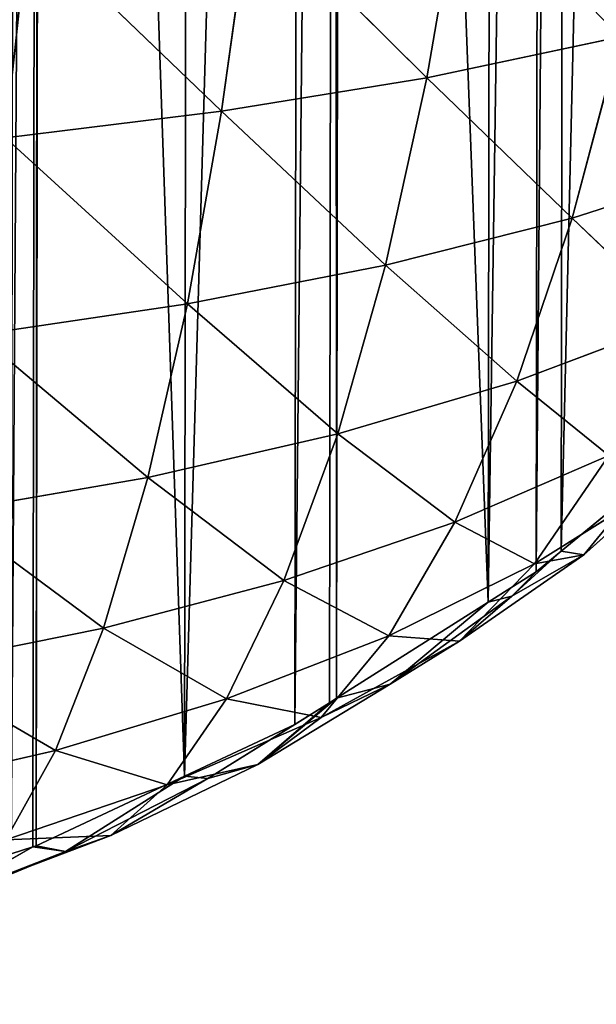
# Model space of a CAD drawing. Extents: x 22128 to 23142, y 12114 to 13126.
# Drawn here: x 22815 to 22942, y 12120 to 12336 of the extents above; entities that cross this region are included whole.
import ezdxf

# ---------------------------------------------------------------- set-up
doc = ezdxf.new("R2010")
doc.units = 0
doc.layers.get('0').update_dxf_attribs({"color": 13, "linetype": 'CONTINUOUS'})

# ---------------------------------------------------------------- blocks, each defined once
blk = doc.blocks.new('SKUPINA_2')
for p, q in [((783.54, 253.89, 156.36), (775.92, 209.26, 140.14)), ((737.15, 247.63, 171.65), (730.86, 201.84, 154.42)), ((737.15, 247.63, 171.65), (775.92, 209.26, 140.14)), ((688.31, 242.64, 184.15), (730.86, 201.84, 154.42)), ((775.92, 209.26, 140.14), (818.43, 218.29, 123.34)), ((818.43, 218.29, 123.34), (807.92, 178.43, 106.26)), ((730.86, 201.84, 154.42), (775.92, 209.26, 140.14)), ((775.92, 209.26, 140.14), (766.88, 168.03, 121.62)), ((775.92, 209.26, 140.14), (807.92, 178.43, 106.26)), ((683.34, 195.92, 166.12), (730.86, 201.84, 154.42)), ((730.86, 201.84, 154.42), (723.4, 159.48, 134.68)), ((730.86, 201.84, 154.42), (766.88, 168.03, 121.62)), ((683.34, 195.92, 166.12), (723.4, 159.48, 134.68)), ((807.92, 178.43, 106.26), (845.09, 190.46, 89.23)), ((766.88, 168.03, 121.62), (807.92, 178.43, 106.26)), ((807.92, 178.43, 106.26), (795.84, 142.64, 87.51)), ((807.92, 178.43, 106.26), (831.42, 156.1, 72.42)), ((723.4, 159.48, 134.68), (766.88, 168.03, 121.62)), ((766.88, 168.03, 121.62), (756.46, 130.96, 101.19)), ((766.88, 168.03, 121.62), (795.84, 142.64, 87.51)), ((677.44, 152.64, 145.42), (723.4, 159.48, 134.68)), ((723.4, 159.48, 134.68), (714.78, 121.35, 112.86)), ((723.4, 159.48, 134.68), (756.46, 130.96, 101.19)), ((795.84, 142.64, 87.51), (831.42, 156.1, 72.42)), ((677.44, 152.64, 145.42), (714.78, 121.35, 112.86)), ((756.46, 130.96, 101.19), (795.84, 142.64, 87.51)), ((795.84, 142.64, 87.51), (782.26, 111.56, 67.56)), ((795.84, 142.64, 87.51), (816.08, 126.27, 54.62)), ((714.78, 121.35, 112.86), (756.46, 130.96, 101.19)), ((756.46, 130.96, 101.19), (744.71, 98.71, 79.38)), ((756.46, 130.96, 101.19), (782.26, 111.56, 67.56)), ((782.26, 111.56, 67.56), (816.08, 126.27, 54.62)), ((816.08, 126.27, 54.62), (799.77, 102.45, 37.06)), ((810.56, 104.44, 12.64), (833.49, 125.04, 4.75)), ((670.62, 113.63, 122.49), (714.78, 121.35, 112.86)), ((714.78, 121.35, 112.86), (705.05, 88.16, 89.48)), ((714.78, 121.35, 112.86), (744.71, 98.71, 79.38)), ((799.77, 102.45, 37.06), (828.28, 120.4, 25.89)), ((805.6, 105.22), (822.92, 119.55)), ((828.28, 120.4, 25.89), (810.56, 104.44, 12.64)), ((810.56, 104.44, 12.64), (822.92, 119.55)), ((670.62, 113.63, 122.49), (705.05, 88.16, 89.48)), ((744.71, 98.71, 79.38), (782.26, 111.56, 67.56)), ((782.26, 111.56, 67.56), (767.73, 86.61, 47.63)), ((782.26, 111.56, 67.56), (799.77, 102.45, 37.06)), ((783.28, 85.44, 20.94), (810.56, 104.44, 12.64)), ((794.75, 95.38, 2.58), (805.6, 105.22)), ((810.56, 104.44, 12.64), (794.75, 95.38, 2.58)), ((799.77, 102.45, 37.06), (810.56, 104.44, 12.64)), ((800.15, 100.71), (805.6, 105.22)), ((810.56, 104.44, 12.64), (805.6, 105.22)), ((767.73, 86.61, 47.63), (799.77, 102.45, 37.06)), ((799.77, 102.45, 37.06), (783.28, 85.44, 20.94)), ((789.59, 94.01), (800.15, 100.71)), ((794.75, 95.38, 2.58), (800.15, 100.71)), ((705.05, 88.16, 89.48), (744.71, 98.71, 79.38)), ((744.71, 98.71, 79.38), (732.08, 72.71, 57.41)), ((744.71, 98.71, 79.38), (767.73, 86.61, 47.63)), ((768.09, 75.95, 8.08), (794.75, 95.38, 2.58)), ((783.28, 85.44, 20.94), (794.75, 95.38, 2.58)), ((794.75, 95.38, 2.58), (789.59, 94.01)), ((756.26, 72.85), (789.59, 94.01)), ((768.09, 75.95, 8.08), (789.59, 94.01)), ((662.9, 79.65, 97.86), (705.05, 88.16, 89.48)), ((705.05, 88.16, 89.48), (694.55, 61.31, 65.78)), ((705.05, 88.16, 89.48), (732.08, 72.71, 57.41)), ((732.08, 72.71, 57.41), (767.73, 86.61, 47.63)), ((767.73, 86.61, 47.63), (752.89, 68.62, 28.97)), ((767.73, 86.61, 47.63), (783.28, 85.44, 20.94)), ((752.89, 68.62, 28.97), (783.28, 85.44, 20.94)), ((783.28, 85.44, 20.94), (768.09, 75.95, 8.08)), ((662.9, 79.65, 97.86), (694.55, 61.31, 65.78)), ((739.01, 58.26, 13.51), (768.09, 75.95, 8.08)), ((752.89, 68.62, 28.97), (768.09, 75.95, 8.08)), ((768.09, 75.95, 8.08), (756.26, 72.85)), ((694.55, 61.31, 65.78), (732.08, 72.71, 57.41)), ((732.08, 72.71, 57.41), (719.07, 53.78, 36.54)), ((728.07, 55.14, 3.48), (754.73, 71.88)), ((732.08, 72.71, 57.41), (752.89, 68.62, 28.97)), ((739.01, 58.26, 13.51), (756.26, 72.85)), ((739.01, 58.26, 13.51), (754.73, 71.88)), ((747.13, 67.06), (754.73, 71.88)), ((754.73, 71.88), (756.26, 72.85)), ((719.07, 53.78, 36.54), (752.89, 68.62, 28.97)), ((752.89, 68.62, 28.97), (739.01, 58.26, 13.51)), ((722.92, 55.67), (747.13, 67.06)), ((728.07, 55.14, 3.48), (747.13, 67.06)), ((654.55, 52.09, 72.77), (694.55, 61.31, 65.78)), ((694.55, 61.31, 65.78), (683.68, 41.65, 43.06)), ((694.55, 61.31, 65.78), (719.07, 53.78, 36.54)), ((706.73, 42.64, 18.78), (739.01, 58.26, 13.51)), ((719.07, 53.78, 36.54), (739.01, 58.26, 13.51)), ((739.01, 58.26, 13.51), (728.07, 55.14, 3.48)), ((690.32, 40.33), (722.92, 55.67)), ((696.8, 39.07, 6.68), (722.92, 55.67)), ((696.8, 39.07, 6.68), (728.07, 55.14, 3.48)), ((706.73, 42.64, 18.78), (728.07, 55.14, 3.48)), ((728.07, 55.14, 3.48), (722.92, 55.67)), ((683.68, 41.65, 43.06), (719.07, 53.78, 36.54)), ((719.07, 53.78, 36.54), (706.73, 42.64, 18.78)), ((673.29, 29.9, 23.39), (706.73, 42.64, 18.78)), ((683.68, 41.65, 43.06), (706.73, 42.64, 18.78)), ((706.73, 42.64, 18.78), (696.8, 39.07, 6.68)), ((664.81, 25.96, 9.54), (689.59, 40.09)), ((664.81, 25.96, 9.54), (696.8, 39.07, 6.68)), ((673.29, 29.9, 23.39), (696.8, 39.07, 6.68)), ((684.85, 38.55), (689.59, 40.09)), ((689.59, 40.09), (690.32, 40.33)), ((696.8, 39.07, 6.68), (689.59, 40.09)), ((696.8, 39.07, 6.68), (690.32, 40.33))]:
    blk.add_line(p, q)
mesh = blk.add_polyface()
corners = [(7.49, 471.88), (7.24, 505.22), (7.24, 473.82), (7.49, 538.55), (11.7, 571.88), (11.7, 438.55), (15.11, 598.91), (15.11, 411.53), (16.73, 405.22), (16.73, 605.22), (22.92, 629.33), (22.92, 381.11), (25.29, 638.55), (25.29, 371.88), (30.73, 659.73), (30.73, 350.71), (35.54, 338.55), (35.54, 671.88), (48.74, 305.22), (48.74, 705.22), (53.84, 292.33), (53.84, 718.11), (56.26, 287.94), (56.26, 722.5), (65.08, 271.88), (65.08, 738.55), (83.41, 771.88), (83.41, 238.55), (84.09, 237.3), (84.09, 773.13), (89.59, 780.7), (89.59, 229.74), (107.41, 205.22), (107.41, 805.22), (121, 823.93), (121, 186.51), (122.92, 184.46), (122.92, 825.98), (134.73, 171.88), (134.73, 838.55), (156.26, 148.96), (156.26, 861.47), (163.98, 869.7), (163.98, 140.73), (166.62, 138.55), (166.62, 871.88), (189.59, 890.89), (189.59, 119.55), (206.91, 105.22), (206.91, 905.22), (212.36, 100.71), (212.36, 909.73), (222.92, 94.01), (222.92, 916.43), (256.26, 72.85), (256.26, 937.58), (257.79, 71.88), (257.79, 938.55), (265.38, 67.06), (265.38, 943.37), (289.59, 55.67), (289.59, 954.76), (322.19, 40.33), (322.19, 970.11), (322.92, 40.09), (322.92, 970.34), (327.67, 38.55), (327.67, 971.88), (356.26, 29.26), (356.26, 981.17), (381.91, 20.93), (381.91, 989.51), (389.59, 990.97), (389.59, 19.46), (422.92, 997.33), (422.92, 13.1), (443.59, 1001.28), (443.59, 9.16), (456.26, 8.36), (456.26, 1002.07), (489.59, 6.27), (489.59, 1004.17), (506.26, 1005.22), (506.26, 5.22), (522.92, 6.27), (522.92, 1004.17), (556.26, 8.36), (556.26, 1002.07), (568.92, 9.16), (568.92, 1001.28), (589.59, 997.33), (589.59, 13.1), (622.92, 990.97), (622.92, 19.46), (630.6, 989.51), (630.6, 20.93), (656.26, 981.17), (656.26, 29.26), (684.85, 971.88), (684.85, 38.55), (689.59, 970.34), (689.59, 40.09), (690.32, 40.33), (690.32, 970.11), (722.92, 55.67), (722.92, 954.76), (747.13, 943.37), (747.13, 67.06), (754.73, 938.55), (754.73, 71.88), (756.26, 72.85), (756.26, 937.58), (789.59, 94.01), (789.59, 916.43), (800.15, 909.73), (800.15, 100.71), (805.6, 905.22), (805.6, 105.22), (822.92, 890.89), (822.92, 119.55), (845.89, 138.55), (845.89, 871.88), (848.53, 140.73), (848.53, 869.7), (856.26, 148.96), (856.26, 861.47), (877.78, 171.88), (877.78, 838.55), (889.59, 825.98), (889.59, 184.46), (891.51, 186.51), (891.51, 823.93), (905.11, 805.22), (905.11, 205.22), (922.92, 229.74), (922.92, 780.7), (928.42, 237.3), (928.42, 773.13), (929.11, 238.55), (929.11, 771.88), (947.43, 271.88), (947.43, 738.55), (956.26, 287.94), (956.26, 722.5), (958.67, 718.11), (958.67, 292.33), (963.77, 705.22), (963.77, 305.22), (976.97, 338.55), (976.97, 671.88), (981.79, 350.71), (981.79, 659.73), (987.22, 371.88), (987.22, 638.55), (989.59, 381.11), (989.59, 629.33), (995.78, 405.22), (995.78, 605.22), (997.4, 411.53), (997.4, 598.91), (1000.81, 438.55), (1000.81, 571.88), (1005.03, 471.88), (1005.03, 538.55), (1005.27, 536.61), (1005.27, 473.82), (1005.27, 505.22), (7.24, 536.61)]
mesh.append_faces([[corners[k] for k in face] for face in [(0, 1, 2), (164, 165, 166)]], dxfattribs={"vtx0": -1})
mesh.append_faces([[corners[k] for k in face] for face in [(3, 0, 4), (4, 5, 6), (6, 8, 9), (9, 8, 10), (10, 11, 12), (12, 13, 14), (14, 16, 17), (17, 18, 19), (19, 20, 21), (21, 22, 23), (23, 24, 25), (25, 24, 26), (26, 28, 29), (29, 28, 30), (30, 32, 33), (33, 32, 34), (34, 36, 37), (37, 38, 39), (39, 40, 41), (41, 40, 42), (42, 44, 45), (45, 44, 46), (46, 48, 49), (49, 50, 51), (51, 52, 53), (53, 54, 55), (55, 56, 57), (57, 58, 59), (59, 60, 61), (61, 62, 63), (63, 64, 65), (65, 66, 67), (67, 68, 69), (69, 70, 71), (71, 70, 72), (72, 73, 74), (74, 75, 76), (76, 78, 79), (79, 80, 81), (81, 80, 82), (82, 84, 85), (85, 86, 87), (87, 88, 89), (89, 88, 90), (90, 91, 92), (92, 93, 94), (94, 95, 96), (96, 97, 98), (98, 99, 100), (100, 102, 103), (103, 104, 105), (105, 104, 106), (106, 107, 108), (108, 110, 111), (111, 112, 113), (113, 112, 114), (114, 115, 116), (116, 117, 118), (118, 120, 121), (121, 122, 123), (123, 124, 125), (125, 126, 127), (127, 126, 128), (128, 130, 131), (131, 130, 132), (132, 134, 135), (135, 136, 137), (137, 138, 139), (139, 140, 141), (141, 142, 143), (143, 142, 144), (144, 145, 146), (146, 148, 149), (149, 150, 151), (151, 152, 153), (153, 154, 155), (155, 156, 157), (157, 158, 159), (159, 160, 161), (161, 162, 163), (163, 162, 164)]], dxfattribs={"vtx0": -1, "vtx1": -1})
mesh.append_faces([[corners[k] for k in face] for face in [(1, 0, 3)]], dxfattribs={"vtx0": -1, "vtx1": -1, "vtx2": -1})
mesh.append_faces([[corners[k] for k in face] for face in [(4, 0, 5), (6, 5, 7), (6, 7, 8), (10, 8, 11), (12, 11, 13), (14, 13, 15), (14, 15, 16), (17, 16, 18), (19, 18, 20), (21, 20, 22), (23, 22, 24), (26, 24, 27), (26, 27, 28), (30, 28, 31), (30, 31, 32), (34, 32, 35), (34, 35, 36), (37, 36, 38), (39, 38, 40), (42, 40, 43), (42, 43, 44), (46, 44, 47), (46, 47, 48), (49, 48, 50), (51, 50, 52), (53, 52, 54), (55, 54, 56), (57, 56, 58), (59, 58, 60), (61, 60, 62), (63, 62, 64), (65, 64, 66), (67, 66, 68), (69, 68, 70), (72, 70, 73), (74, 73, 75), (76, 75, 77), (76, 77, 78), (79, 78, 80), (82, 80, 83), (82, 83, 84), (85, 84, 86), (87, 86, 88), (90, 88, 91), (92, 91, 93), (94, 93, 95), (96, 95, 97), (98, 97, 99), (100, 99, 101), (100, 101, 102), (103, 102, 104), (106, 104, 107), (108, 107, 109), (108, 109, 110), (111, 110, 112), (114, 112, 115), (116, 115, 117), (118, 117, 119), (118, 119, 120), (121, 120, 122), (123, 122, 124), (125, 124, 126), (128, 126, 129), (128, 129, 130), (132, 130, 133), (132, 133, 134), (135, 134, 136), (137, 136, 138), (139, 138, 140), (141, 140, 142), (144, 142, 145), (146, 145, 147), (146, 147, 148), (149, 148, 150), (151, 150, 152), (153, 152, 154), (155, 154, 156), (157, 156, 158), (159, 158, 160), (161, 160, 162), (164, 162, 165)]], dxfattribs={"vtx0": -1, "vtx2": -1})
mesh.append_faces([[corners[k] for k in face] for face in [(3, 167, 1)]], dxfattribs={"vtx2": -1})
mesh = blk.add_polyface()
corners = [(827.32, 261.51, 138.34), (818.43, 218.29, 123.34), (783.54, 253.89, 156.36)]
mesh.append_faces([[corners[k] for k in face] for face in [(0, 1, 2)]])
mesh = blk.add_polyface()
corners = [(783.54, 253.89, 156.36), (775.92, 209.26, 140.14), (737.15, 247.63, 171.65)]
mesh.append_faces([[corners[k] for k in face] for face in [(0, 1, 2)]])
mesh = blk.add_polyface()
corners = [(818.43, 218.29, 123.34), (775.92, 209.26, 140.14), (783.54, 253.89, 156.36)]
mesh.append_faces([[corners[k] for k in face] for face in [(0, 1, 2)]])
mesh = blk.add_polyface()
corners = [(737.15, 247.63, 171.65), (730.86, 201.84, 154.42), (688.31, 242.64, 184.15)]
mesh.append_faces([[corners[k] for k in face] for face in [(0, 1, 2)]])
mesh = blk.add_polyface()
corners = [(775.92, 209.26, 140.14), (730.86, 201.84, 154.42), (737.15, 247.63, 171.65)]
mesh.append_faces([[corners[k] for k in face] for face in [(0, 1, 2)]])
mesh = blk.add_polyface()
corners = [(688.31, 242.64, 184.15), (683.34, 195.92, 166.12), (637.94, 238.94, 193.61)]
mesh.append_faces([[corners[k] for k in face] for face in [(0, 1, 2)]])
mesh = blk.add_polyface()
corners = [(730.86, 201.84, 154.42), (683.34, 195.92, 166.12), (688.31, 242.64, 184.15)]
mesh.append_faces([[corners[k] for k in face] for face in [(0, 1, 2)]])
mesh = blk.add_polyface()
corners = [(818.43, 218.29, 123.34), (807.92, 178.43, 106.26), (775.92, 209.26, 140.14)]
mesh.append_faces([[corners[k] for k in face] for face in [(0, 1, 2)]])
mesh = blk.add_polyface()
corners = [(845.09, 190.46, 89.23), (807.92, 178.43, 106.26), (818.43, 218.29, 123.34)]
mesh.append_faces([[corners[k] for k in face] for face in [(0, 1, 2)]])
mesh = blk.add_polyface()
corners = [(775.92, 209.26, 140.14), (766.88, 168.03, 121.62), (730.86, 201.84, 154.42)]
mesh.append_faces([[corners[k] for k in face] for face in [(0, 1, 2)]])
mesh = blk.add_polyface()
corners = [(807.92, 178.43, 106.26), (766.88, 168.03, 121.62), (775.92, 209.26, 140.14)]
mesh.append_faces([[corners[k] for k in face] for face in [(0, 1, 2)]])
mesh = blk.add_polyface()
corners = [(730.86, 201.84, 154.42), (723.4, 159.48, 134.68), (683.34, 195.92, 166.12)]
mesh.append_faces([[corners[k] for k in face] for face in [(0, 1, 2)]])
mesh = blk.add_polyface()
corners = [(766.88, 168.03, 121.62), (723.4, 159.48, 134.68), (730.86, 201.84, 154.42)]
mesh.append_faces([[corners[k] for k in face] for face in [(0, 1, 2)]])
mesh = blk.add_polyface()
corners = [(723.4, 159.48, 134.68), (677.44, 152.64, 145.42), (683.34, 195.92, 166.12)]
mesh.append_faces([[corners[k] for k in face] for face in [(0, 1, 2)]])
mesh = blk.add_polyface()
corners = [(845.09, 190.46, 89.23), (831.42, 156.1, 72.42), (807.92, 178.43, 106.26)]
mesh.append_faces([[corners[k] for k in face] for face in [(0, 1, 2)]])
mesh = blk.add_polyface()
corners = [(807.92, 178.43, 106.26), (795.84, 142.64, 87.51), (766.88, 168.03, 121.62)]
mesh.append_faces([[corners[k] for k in face] for face in [(0, 1, 2)]])
mesh = blk.add_polyface()
corners = [(831.42, 156.1, 72.42), (795.84, 142.64, 87.51), (807.92, 178.43, 106.26)]
mesh.append_faces([[corners[k] for k in face] for face in [(0, 1, 2)]])
mesh = blk.add_polyface()
corners = [(766.88, 168.03, 121.62), (756.46, 130.96, 101.19), (723.4, 159.48, 134.68)]
mesh.append_faces([[corners[k] for k in face] for face in [(0, 1, 2)]])
mesh = blk.add_polyface()
corners = [(795.84, 142.64, 87.51), (756.46, 130.96, 101.19), (766.88, 168.03, 121.62)]
mesh.append_faces([[corners[k] for k in face] for face in [(0, 1, 2)]])
mesh = blk.add_polyface()
corners = [(723.4, 159.48, 134.68), (714.78, 121.35, 112.86), (677.44, 152.64, 145.42)]
mesh.append_faces([[corners[k] for k in face] for face in [(0, 1, 2)]])
mesh = blk.add_polyface()
corners = [(756.46, 130.96, 101.19), (714.78, 121.35, 112.86), (723.4, 159.48, 134.68)]
mesh.append_faces([[corners[k] for k in face] for face in [(0, 1, 2)]])
mesh = blk.add_polyface()
corners = [(795.84, 142.64, 87.51), (831.42, 156.1, 72.42), (816.08, 126.27, 54.62)]
mesh.append_faces([[corners[k] for k in face] for face in [(0, 1, 2)]])
mesh = blk.add_polyface()
corners = [(714.78, 121.35, 112.86), (670.62, 113.63, 122.49), (677.44, 152.64, 145.42)]
mesh.append_faces([[corners[k] for k in face] for face in [(0, 1, 2)]])
mesh = blk.add_polyface()
corners = [(795.84, 142.64, 87.51), (782.26, 111.56, 67.56), (756.46, 130.96, 101.19)]
mesh.append_faces([[corners[k] for k in face] for face in [(0, 1, 2)]])
mesh = blk.add_polyface()
corners = [(816.08, 126.27, 54.62), (782.26, 111.56, 67.56), (795.84, 142.64, 87.51)]
mesh.append_faces([[corners[k] for k in face] for face in [(0, 1, 2)]])
mesh = blk.add_polyface()
corners = [(756.46, 130.96, 101.19), (744.71, 98.71, 79.38), (714.78, 121.35, 112.86)]
mesh.append_faces([[corners[k] for k in face] for face in [(0, 1, 2)]])
mesh = blk.add_polyface()
corners = [(782.26, 111.56, 67.56), (744.71, 98.71, 79.38), (756.46, 130.96, 101.19)]
mesh.append_faces([[corners[k] for k in face] for face in [(0, 1, 2)]])
mesh = blk.add_polyface()
corners = [(782.26, 111.56, 67.56), (816.08, 126.27, 54.62), (799.77, 102.45, 37.06)]
mesh.append_faces([[corners[k] for k in face] for face in [(0, 1, 2)]])
mesh = blk.add_polyface()
corners = [(816.08, 126.27, 54.62), (828.28, 120.4, 25.89), (799.77, 102.45, 37.06)]
mesh.append_faces([[corners[k] for k in face] for face in [(0, 1, 2)]])
mesh = blk.add_polyface()
corners = [(828.28, 120.4, 25.89), (833.49, 125.04, 4.75), (810.56, 104.44, 12.64)]
mesh.append_faces([[corners[k] for k in face] for face in [(0, 1, 2)]])
mesh = blk.add_polyface()
corners = [(810.56, 104.44, 12.64), (833.49, 125.04, 4.75), (822.92, 119.55)]
mesh.append_faces([[corners[k] for k in face] for face in [(0, 1, 2)]])
mesh = blk.add_polyface()
corners = [(714.78, 121.35, 112.86), (705.05, 88.16, 89.48), (670.62, 113.63, 122.49)]
mesh.append_faces([[corners[k] for k in face] for face in [(0, 1, 2)]])
mesh = blk.add_polyface()
corners = [(744.71, 98.71, 79.38), (705.05, 88.16, 89.48), (714.78, 121.35, 112.86)]
mesh.append_faces([[corners[k] for k in face] for face in [(0, 1, 2)]])
mesh = blk.add_polyface()
corners = [(799.77, 102.45, 37.06), (828.28, 120.4, 25.89), (810.56, 104.44, 12.64)]
mesh.append_faces([[corners[k] for k in face] for face in [(0, 1, 2)]])
mesh = blk.add_polyface()
corners = [(810.56, 104.44, 12.64), (822.92, 119.55), (805.6, 105.22)]
mesh.append_faces([[corners[k] for k in face] for face in [(0, 1, 2)]])
mesh = blk.add_polyface()
corners = [(705.05, 88.16, 89.48), (662.9, 79.65, 97.86), (670.62, 113.63, 122.49)]
mesh.append_faces([[corners[k] for k in face] for face in [(0, 1, 2)]])
mesh = blk.add_polyface()
corners = [(744.71, 98.71, 79.38), (782.26, 111.56, 67.56), (767.73, 86.61, 47.63)]
mesh.append_faces([[corners[k] for k in face] for face in [(0, 1, 2)]])
mesh = blk.add_polyface()
corners = [(782.26, 111.56, 67.56), (799.77, 102.45, 37.06), (767.73, 86.61, 47.63)]
mesh.append_faces([[corners[k] for k in face] for face in [(0, 1, 2)]])
mesh = blk.add_polyface()
corners = [(783.28, 85.44, 20.94), (810.56, 104.44, 12.64), (794.75, 95.38, 2.58)]
mesh.append_faces([[corners[k] for k in face] for face in [(0, 1, 2)]])
mesh = blk.add_polyface()
corners = [(799.77, 102.45, 37.06), (810.56, 104.44, 12.64), (783.28, 85.44, 20.94)]
mesh.append_faces([[corners[k] for k in face] for face in [(0, 1, 2)]])
mesh = blk.add_polyface()
corners = [(810.56, 104.44, 12.64), (805.6, 105.22), (794.75, 95.38, 2.58)]
mesh.append_faces([[corners[k] for k in face] for face in [(0, 1, 2)]])
mesh = blk.add_polyface()
corners = [(794.75, 95.38, 2.58), (805.6, 105.22), (800.15, 100.71)]
mesh.append_faces([[corners[k] for k in face] for face in [(0, 1, 2)]])
mesh = blk.add_polyface()
corners = [(767.73, 86.61, 47.63), (799.77, 102.45, 37.06), (783.28, 85.44, 20.94)]
mesh.append_faces([[corners[k] for k in face] for face in [(0, 1, 2)]])
mesh = blk.add_polyface()
corners = [(794.75, 95.38, 2.58), (800.15, 100.71), (789.59, 94.01)]
mesh.append_faces([[corners[k] for k in face] for face in [(0, 1, 2)]])
mesh = blk.add_polyface()
corners = [(705.05, 88.16, 89.48), (744.71, 98.71, 79.38), (732.08, 72.71, 57.41)]
mesh.append_faces([[corners[k] for k in face] for face in [(0, 1, 2)]])
mesh = blk.add_polyface()
corners = [(744.71, 98.71, 79.38), (767.73, 86.61, 47.63), (732.08, 72.71, 57.41)]
mesh.append_faces([[corners[k] for k in face] for face in [(0, 1, 2)]])
mesh = blk.add_polyface()
corners = [(768.09, 75.95, 8.08), (794.75, 95.38, 2.58), (789.59, 94.01)]
mesh.append_faces([[corners[k] for k in face] for face in [(0, 1, 2)]])
mesh = blk.add_polyface()
corners = [(783.28, 85.44, 20.94), (794.75, 95.38, 2.58), (768.09, 75.95, 8.08)]
mesh.append_faces([[corners[k] for k in face] for face in [(0, 1, 2)]])
mesh = blk.add_polyface()
corners = [(768.09, 75.95, 8.08), (789.59, 94.01), (756.26, 72.85)]
mesh.append_faces([[corners[k] for k in face] for face in [(0, 1, 2)]])
mesh = blk.add_polyface()
corners = [(662.9, 79.65, 97.86), (705.05, 88.16, 89.48), (694.55, 61.31, 65.78)]
mesh.append_faces([[corners[k] for k in face] for face in [(0, 1, 2)]])
mesh = blk.add_polyface()
corners = [(705.05, 88.16, 89.48), (732.08, 72.71, 57.41), (694.55, 61.31, 65.78)]
mesh.append_faces([[corners[k] for k in face] for face in [(0, 1, 2)]])
mesh = blk.add_polyface()
corners = [(732.08, 72.71, 57.41), (767.73, 86.61, 47.63), (752.89, 68.62, 28.97)]
mesh.append_faces([[corners[k] for k in face] for face in [(0, 1, 2)]])
mesh = blk.add_polyface()
corners = [(767.73, 86.61, 47.63), (783.28, 85.44, 20.94), (752.89, 68.62, 28.97)]
mesh.append_faces([[corners[k] for k in face] for face in [(0, 1, 2)]])
mesh = blk.add_polyface()
corners = [(752.89, 68.62, 28.97), (783.28, 85.44, 20.94), (768.09, 75.95, 8.08)]
mesh.append_faces([[corners[k] for k in face] for face in [(0, 1, 2)]])
mesh = blk.add_polyface()
corners = [(662.9, 79.65, 97.86), (694.55, 61.31, 65.78), (654.55, 52.09, 72.77)]
mesh.append_faces([[corners[k] for k in face] for face in [(0, 1, 2)]])
mesh = blk.add_polyface()
corners = [(739.01, 58.26, 13.51), (768.09, 75.95, 8.08), (756.26, 72.85)]
mesh.append_faces([[corners[k] for k in face] for face in [(0, 1, 2)]])
mesh = blk.add_polyface()
corners = [(752.89, 68.62, 28.97), (768.09, 75.95, 8.08), (739.01, 58.26, 13.51)]
mesh.append_faces([[corners[k] for k in face] for face in [(0, 1, 2)]])
mesh = blk.add_polyface()
corners = [(694.55, 61.31, 65.78), (732.08, 72.71, 57.41), (719.07, 53.78, 36.54)]
mesh.append_faces([[corners[k] for k in face] for face in [(0, 1, 2)]])
mesh = blk.add_polyface()
corners = [(732.08, 72.71, 57.41), (752.89, 68.62, 28.97), (719.07, 53.78, 36.54)]
mesh.append_faces([[corners[k] for k in face] for face in [(0, 1, 2)]])
mesh = blk.add_polyface()
corners = [(728.07, 55.14, 3.48), (754.73, 71.88), (747.13, 67.06)]
mesh.append_faces([[corners[k] for k in face] for face in [(0, 1, 2)]])
mesh = blk.add_polyface()
corners = [(739.01, 58.26, 13.51), (754.73, 71.88), (728.07, 55.14, 3.48)]
mesh.append_faces([[corners[k] for k in face] for face in [(0, 1, 2)]])
mesh = blk.add_polyface()
corners = [(739.01, 58.26, 13.51), (756.26, 72.85), (754.73, 71.88)]
mesh.append_faces([[corners[k] for k in face] for face in [(0, 1, 2)]])
mesh = blk.add_polyface()
corners = [(719.07, 53.78, 36.54), (752.89, 68.62, 28.97), (739.01, 58.26, 13.51)]
mesh.append_faces([[corners[k] for k in face] for face in [(0, 1, 2)]])
mesh = blk.add_polyface()
corners = [(728.07, 55.14, 3.48), (747.13, 67.06), (722.92, 55.67)]
mesh.append_faces([[corners[k] for k in face] for face in [(0, 1, 2)]])
mesh = blk.add_polyface()
corners = [(654.55, 52.09, 72.77), (694.55, 61.31, 65.78), (683.68, 41.65, 43.06)]
mesh.append_faces([[corners[k] for k in face] for face in [(0, 1, 2)]])
mesh = blk.add_polyface()
corners = [(694.55, 61.31, 65.78), (719.07, 53.78, 36.54), (683.68, 41.65, 43.06)]
mesh.append_faces([[corners[k] for k in face] for face in [(0, 1, 2)]])
mesh = blk.add_polyface()
corners = [(706.73, 42.64, 18.78), (739.01, 58.26, 13.51), (728.07, 55.14, 3.48)]
mesh.append_faces([[corners[k] for k in face] for face in [(0, 1, 2)]])
mesh = blk.add_polyface()
corners = [(719.07, 53.78, 36.54), (739.01, 58.26, 13.51), (706.73, 42.64, 18.78)]
mesh.append_faces([[corners[k] for k in face] for face in [(0, 1, 2)]])
mesh = blk.add_polyface()
corners = [(696.8, 39.07, 6.68), (722.92, 55.67), (690.32, 40.33)]
mesh.append_faces([[corners[k] for k in face] for face in [(0, 1, 2)]])
mesh = blk.add_polyface()
corners = [(696.8, 39.07, 6.68), (728.07, 55.14, 3.48), (722.92, 55.67)]
mesh.append_faces([[corners[k] for k in face] for face in [(0, 1, 2)]])
mesh = blk.add_polyface()
corners = [(706.73, 42.64, 18.78), (728.07, 55.14, 3.48), (696.8, 39.07, 6.68)]
mesh.append_faces([[corners[k] for k in face] for face in [(0, 1, 2)]])
mesh = blk.add_polyface()
corners = [(683.68, 41.65, 43.06), (719.07, 53.78, 36.54), (706.73, 42.64, 18.78)]
mesh.append_faces([[corners[k] for k in face] for face in [(0, 1, 2)]])
mesh = blk.add_polyface()
corners = [(673.29, 29.9, 23.39), (706.73, 42.64, 18.78), (696.8, 39.07, 6.68)]
mesh.append_faces([[corners[k] for k in face] for face in [(0, 1, 2)]])
mesh = blk.add_polyface()
corners = [(683.68, 41.65, 43.06), (706.73, 42.64, 18.78), (673.29, 29.9, 23.39)]
mesh.append_faces([[corners[k] for k in face] for face in [(0, 1, 2)]])
mesh = blk.add_polyface()
corners = [(664.81, 25.96, 9.54), (689.59, 40.09), (684.85, 38.55)]
mesh.append_faces([[corners[k] for k in face] for face in [(0, 1, 2)]])
mesh = blk.add_polyface()
corners = [(664.81, 25.96, 9.54), (696.8, 39.07, 6.68), (689.59, 40.09)]
mesh.append_faces([[corners[k] for k in face] for face in [(0, 1, 2)]])
mesh = blk.add_polyface()
corners = [(673.29, 29.9, 23.39), (696.8, 39.07, 6.68), (664.81, 25.96, 9.54)]
mesh.append_faces([[corners[k] for k in face] for face in [(0, 1, 2)]])
mesh = blk.add_polyface()
corners = [(696.8, 39.07, 6.68), (690.32, 40.33), (689.59, 40.09)]
mesh.append_faces([[corners[k] for k in face] for face in [(0, 1, 2)]])

msp = doc.modelspace()

# ---------------------------------------------------------------- block references
at = {"rotation": 359.9155101607111}
msp.add_blockref('SKUPINA_2', (22128.12, 12115.41), dxfattribs=at)

doc.saveas('drawing.dxf')
